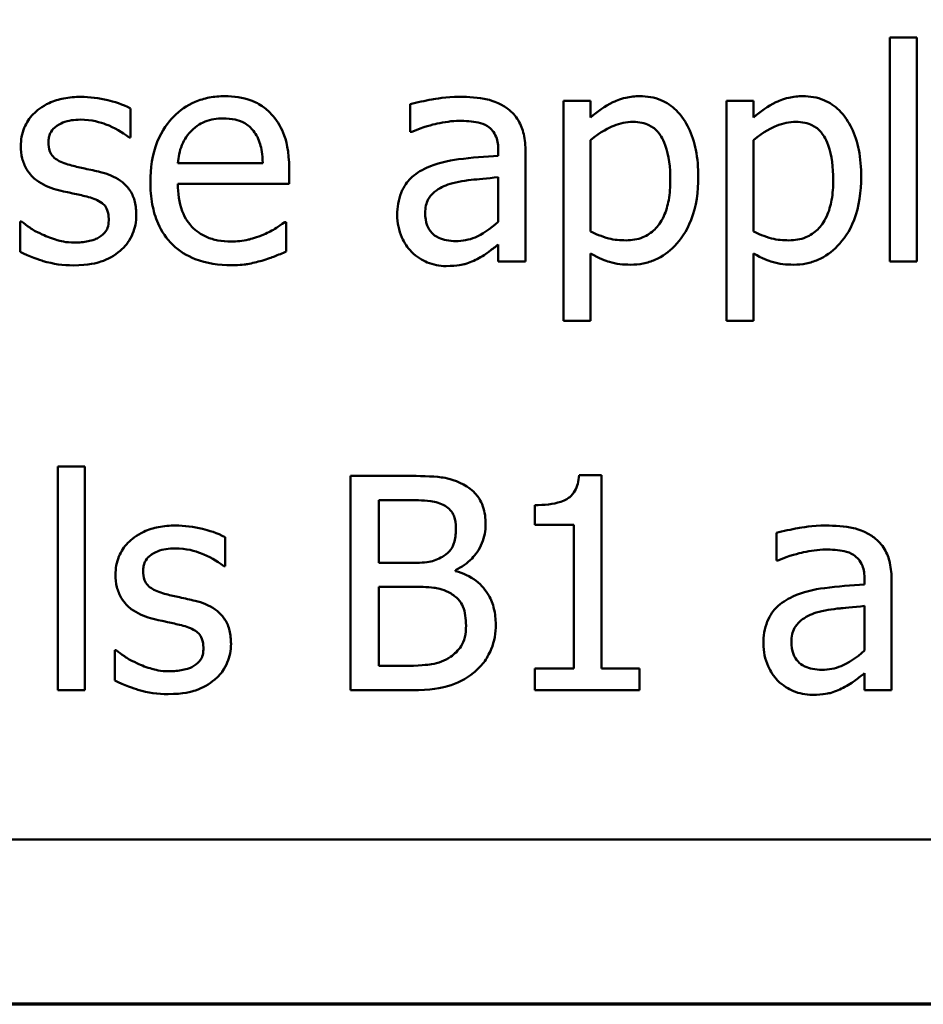
# Model space of a CAD drawing. Units: inches. Extents: x 0.05 to 2.15, y 0.02 to 1.68.
# Drawn here: x 0.92 to 0.96, y 0.05 to 0.1 of the extents above; entities that cross this region are included whole.
import ezdxf

# ---------------------------------------------------------------- set-up
doc = ezdxf.new("R2010")
doc.units = ezdxf.units.IN
doc.header["$LTSCALE"] = 0.1
doc.header["$MEASUREMENT"] = 0
doc.layers.get('0').update_dxf_attribs({"lineweight": 25})
doc.layers.add('Border (ANSI)', color=7, linetype='Continuous', lineweight=70)
doc.layers.add('Visible (ANSI)', color=7, linetype='Continuous', lineweight=50)

# ---------------------------------------------------------------- blocks, each defined once
blk = doc.blocks.new('Borders Default Border')
at = {"layer": 'Border (ANSI)', "flags": 128}
blk.add_lwpolyline([(0.75, 0.5), (0.75, 16.5), (21.25, 16.5), (21.25, 0.5), (0.75, 0.5)], dxfattribs=at)

msp = doc.modelspace()

# ---------------------------------------------------------------- linework, layer by layer
at = {"layer": 'Visible (ANSI)'}
for p, q in [((0.956479, 0.095097), (0.956479, 0.084651)), ((0.957743, 0.095097), (0.956479, 0.095097)), ((0.957743, 0.084651), (0.957743, 0.095097)), ((0.934105, 0.091993), (0.934105, 0.090705)), ((0.942516, 0.092155), (0.941252, 0.092155)), ((0.941252, 0.092155), (0.941252, 0.081888)), ((0.942516, 0.091369), (0.942516, 0.092155)), ((0.950118, 0.092155), (0.948854, 0.092155)), ((0.948854, 0.092155), (0.948854, 0.081888)), ((0.950118, 0.091369), (0.950118, 0.092155)), ((0.92105, 0.090437), (0.92105, 0.091791)), ((0.934105, 0.090705), (0.934178, 0.090705)), ((0.920985, 0.090437), (0.92105, 0.090437)), ((0.942516, 0.086053), (0.942516, 0.090316)), ((0.950118, 0.086053), (0.950118, 0.090316)), ((0.938213, 0.08983), (0.938213, 0.089586)), ((0.939478, 0.084651), (0.939478, 0.089781)), ((0.927225, 0.089238), (0.923262, 0.089238)), ((0.928456, 0.088274), (0.928456, 0.088962)), ((0.923262, 0.088274), (0.928456, 0.088274)), ((0.938213, 0.088582), (0.938213, 0.086499)), ((0.915969, 0.086523), (0.915904, 0.086523)), ((0.915904, 0.086523), (0.915904, 0.085105)), ((0.928319, 0.086491), (0.928246, 0.086491)), ((0.928319, 0.085113), (0.928319, 0.086491)), ((0.938213, 0.085445), (0.938213, 0.084651)), ((0.942516, 0.081888), (0.942516, 0.085032)), ((0.950118, 0.081888), (0.950118, 0.085032)), ((0.938213, 0.084651), (0.939478, 0.084651)), ((0.956479, 0.084651), (0.957743, 0.084651)), ((0.941252, 0.081888), (0.942516, 0.081888)), ((0.948854, 0.081888), (0.950118, 0.081888)), ((0.917662, 0.075097), (0.917662, 0.064651)), ((0.918927, 0.075097), (0.917662, 0.075097)), ((0.918927, 0.064651), (0.918927, 0.075097)), ((0.931309, 0.074651), (0.931309, 0.064651)), ((0.933959, 0.074651), (0.931309, 0.074651)), ((0.943019, 0.074684), (0.941982, 0.074684)), ((0.943019, 0.065672), (0.943019, 0.074684)), ((0.932638, 0.070591), (0.932638, 0.073517)), ((0.932638, 0.073517), (0.93391, 0.073517)), ((0.939915, 0.07329), (0.939915, 0.072374)), ((0.939915, 0.072374), (0.94173, 0.072374)), ((0.94173, 0.072374), (0.94173, 0.065672)), ((0.925466, 0.070437), (0.925466, 0.071791)), ((0.951187, 0.071993), (0.951187, 0.070705)), ((0.925401, 0.070437), (0.925466, 0.070437)), ((0.934145, 0.070591), (0.932638, 0.070591)), ((0.951187, 0.070705), (0.95126, 0.070705)), ((0.93622, 0.07021), (0.93622, 0.070259)), ((0.955296, 0.06983), (0.955296, 0.069586)), ((0.932638, 0.065786), (0.932638, 0.069481)), ((0.932638, 0.069481), (0.934145, 0.069481)), ((0.95656, 0.064651), (0.95656, 0.069781)), ((0.955296, 0.068582), (0.955296, 0.066499)), ((0.920385, 0.066523), (0.92032, 0.066523)), ((0.92032, 0.066523), (0.92032, 0.065105)), ((0.933716, 0.065786), (0.932638, 0.065786)), ((0.94173, 0.065672), (0.939915, 0.065672)), ((0.939915, 0.065672), (0.939915, 0.064651)), ((0.944794, 0.065672), (0.943019, 0.065672)), ((0.944794, 0.064651), (0.944794, 0.065672)), ((0.955296, 0.065445), (0.955296, 0.064651)), ((0.917662, 0.064651), (0.918927, 0.064651)), ((0.931309, 0.064651), (0.934178, 0.064651)), ((0.939915, 0.064651), (0.944794, 0.064651)), ((0.955296, 0.064651), (0.95656, 0.064651)), ((0.803021, 0.057693), (1.148021, 0.057693))]:
    msp.add_line(p, q, dxfattribs=at)
for points, knots in [([(0.918732, 0.092334), (0.918467, 0.092334), (0.9182, 0.092313), (0.917705, 0.092216), (0.917477, 0.092147), (0.916914, 0.091889), (0.916677, 0.091691), (0.916338, 0.091343), (0.916195, 0.091132), (0.915984, 0.09062), (0.915936, 0.090333), (0.915936, 0.09004)], [-0.00820501, -0.00820501, -0.00820501, -0.00820501, -0.007008026, -0.007008026, -0.005929829, -0.005929829, -0.00421372, -0.00421372, -0.002233506, -0.002233506, 0, 0, 0, 0]), ([(0.92105, 0.091791), (0.920681, 0.091993), (0.920269, 0.092111), (0.919576, 0.09228), (0.919157, 0.092334), (0.918732, 0.092334)], [-0.005435441, -0.005435441, -0.005435441, -0.005435441, -0.00323563, -0.00323563, 0, 0, 0, 0]), ([(0.92545, 0.092366), (0.925206, 0.092366), (0.924962, 0.092346), (0.924497, 0.092257), (0.924278, 0.092192), (0.923684, 0.091939), (0.92335, 0.091704), (0.922822, 0.091163), (0.922525, 0.090793), (0.922068, 0.089639), (0.921982, 0.088998), (0.921982, 0.088363)], [-0.02152837, -0.02152837, -0.02152837, -0.02152837, -0.01821592, -0.01821592, -0.01509997, -0.01509997, -0.00945103, -0.00945103, -0.00483786, -0.00483786, 0, 0, 0, 0]), ([(0.927622, 0.091531), (0.927492, 0.091672), (0.927348, 0.091797), (0.926987, 0.092041), (0.926804, 0.092119), (0.926293, 0.092311), (0.925869, 0.092366), (0.92545, 0.092366)], [-0.004908988, -0.004908988, -0.004908988, -0.004908988, -0.004155565, -0.004155565, -0.003194471, -0.003194471, 0, 0, 0, 0]), ([(0.936398, 0.092334), (0.935767, 0.092334), (0.935283, 0.092245), (0.934811, 0.092157), (0.9344, 0.092076), (0.934105, 0.091993)], [-0.00374189, -0.00374189, -0.00374189, -0.00374189, -0.002335583, -0.002335583, 0, 0, 0, 0]), ([(0.938659, 0.091774), (0.938519, 0.091879), (0.938369, 0.091969), (0.937991, 0.092143), (0.937803, 0.09219), (0.937293, 0.092307), (0.936821, 0.092334), (0.936398, 0.092334)], [-0.004506293, -0.004506293, -0.004506293, -0.004506293, -0.003965455, -0.003965455, -0.003218699, -0.003218699, 0, 0, 0, 0]), ([(0.94481, 0.092366), (0.944591, 0.092366), (0.944375, 0.092344), (0.943863, 0.092227), (0.943652, 0.092127), (0.94318, 0.091894), (0.942831, 0.091657), (0.942516, 0.091369)], [-0.004567362, -0.004567362, -0.004567362, -0.004567362, -0.004016723, -0.004016723, -0.003246502, -0.003246502, 0, 0, 0, 0]), ([(0.947541, 0.088606), (0.947541, 0.089024), (0.947509, 0.089449), (0.947357, 0.090216), (0.947248, 0.090566), (0.946965, 0.091141), (0.946782, 0.091444), (0.946305, 0.091913), (0.946066, 0.092073), (0.945483, 0.092313), (0.945149, 0.092366), (0.94481, 0.092366)], [-0.01580726, -0.01580726, -0.01580726, -0.01580726, -0.01146325, -0.01146325, -0.0076817, -0.0076817, -0.004809, -0.004809, -0.00258299, -0.00258299, 0, 0, 0, 0]), ([(0.952411, 0.092366), (0.952193, 0.092366), (0.951976, 0.092344), (0.951465, 0.092227), (0.951254, 0.092127), (0.950781, 0.091894), (0.950432, 0.091657), (0.950118, 0.091369)], [-0.004567362, -0.004567362, -0.004567362, -0.004567362, -0.004016723, -0.004016723, -0.003246502, -0.003246502, 0, 0, 0, 0]), ([(0.955142, 0.088606), (0.955142, 0.089024), (0.95511, 0.089449), (0.954958, 0.090216), (0.954849, 0.090566), (0.954567, 0.091141), (0.954383, 0.091444), (0.953906, 0.091913), (0.953668, 0.092073), (0.953084, 0.092313), (0.95275, 0.092366), (0.952411, 0.092366)], [-0.01580726, -0.01580726, -0.01580726, -0.01580726, -0.01146325, -0.01146325, -0.0076817, -0.0076817, -0.004809, -0.004809, -0.00258299, -0.00258299, 0, 0, 0, 0]), ([(0.928456, 0.088962), (0.928456, 0.089816), (0.928312, 0.090325), (0.928043, 0.090982), (0.927862, 0.091277), (0.927622, 0.091531)], [-0.005407838, -0.005407838, -0.005407838, -0.005407838, -0.002663903, -0.002663903, 0, 0, 0, 0]), ([(0.939478, 0.089781), (0.939478, 0.090051), (0.939455, 0.090329), (0.939344, 0.090818), (0.939265, 0.091033), (0.939021, 0.091445), (0.938858, 0.091626), (0.938659, 0.091774)], [-0.005710979, -0.005710979, -0.005710979, -0.005710979, -0.003652128, -0.003652128, -0.001891771, -0.001891771, 0, 0, 0, 0]), ([(0.917225, 0.090218), (0.917225, 0.090293), (0.917231, 0.090368), (0.91726, 0.090508), (0.917281, 0.090574), (0.917357, 0.090736), (0.917422, 0.090823), (0.917644, 0.091024), (0.917812, 0.091097), (0.918156, 0.091234), (0.918433, 0.091272), (0.918708, 0.091272)], [-0.003778487, -0.003778487, -0.003778487, -0.003778487, -0.003495811, -0.003495811, -0.003233688, -0.003233688, -0.002814831, -0.002814831, -0.002097019, -0.002097019, 0, 0, 0, 0]), ([(0.918708, 0.091272), (0.919247, 0.091272), (0.919665, 0.09114), (0.920298, 0.090902), (0.920658, 0.090699), (0.920985, 0.090437)], [-0.00516103, -0.00516103, -0.00516103, -0.00516103, -0.00318703, -0.00318703, 0, 0, 0, 0]), ([(0.923878, 0.090737), (0.924147, 0.091006), (0.924392, 0.091125), (0.924796, 0.091293), (0.925093, 0.091329), (0.925377, 0.091329)], [-0.003323466, -0.003323466, -0.003323466, -0.003323466, -0.002166138, -0.002166138, 0, 0, 0, 0]), ([(0.925377, 0.091329), (0.925565, 0.091329), (0.925759, 0.091313), (0.926054, 0.091247), (0.926213, 0.0912), (0.926544, 0.091011), (0.926682, 0.090892), (0.926795, 0.090745)], [-0.00537093, -0.00537093, -0.00537093, -0.00537093, -0.002907638, -0.002907638, -0.001411923, -0.001411923, 0, 0, 0, 0]), ([(0.934178, 0.090705), (0.934723, 0.090936), (0.935147, 0.091039), (0.935689, 0.091157), (0.936053, 0.091215), (0.93639, 0.091215)], [-0.004240912, -0.004240912, -0.004240912, -0.004240912, -0.002566017, -0.002566017, 0, 0, 0, 0]), ([(0.93639, 0.091215), (0.936669, 0.091215), (0.937015, 0.091195), (0.93742, 0.091104), (0.937569, 0.091049), (0.937703, 0.090964)], [-0.003159204, -0.003159204, -0.003159204, -0.003159204, -0.001206536, -0.001206536, 0, 0, 0, 0]), ([(0.937703, 0.090964), (0.937794, 0.090906), (0.937875, 0.090835), (0.937997, 0.090687), (0.938063, 0.090591), (0.938187, 0.090275), (0.938213, 0.090054), (0.938213, 0.08983)], [-0.004391149, -0.004391149, -0.004391149, -0.004391149, -0.002876908, -0.002876908, -0.00170823, -0.00170823, 0, 0, 0, 0]), ([(0.942516, 0.090316), (0.942987, 0.090709), (0.943404, 0.090907), (0.943885, 0.091105), (0.944188, 0.091167), (0.944502, 0.091167)], [-0.003964062, -0.003964062, -0.003964062, -0.003964062, -0.002395306, -0.002395306, 0, 0, 0, 0]), ([(0.944502, 0.091167), (0.944639, 0.091167), (0.944777, 0.091155), (0.945033, 0.0911), (0.945151, 0.09106), (0.945418, 0.090926), (0.945552, 0.09082), (0.945727, 0.090615), (0.945874, 0.090428), (0.946176, 0.089599), (0.946236, 0.089031), (0.946236, 0.08846)], [-0.02209788, -0.02209788, -0.02209788, -0.02209788, -0.01751829, -0.01751829, -0.01335611, -0.01335611, -0.00753335, -0.00753335, -0.00434994, -0.00434994, 0, 0, 0, 0]), ([(0.950118, 0.090316), (0.950588, 0.090709), (0.951005, 0.090907), (0.951487, 0.091105), (0.951789, 0.091167), (0.952103, 0.091167)], [-0.003964062, -0.003964062, -0.003964062, -0.003964062, -0.002395306, -0.002395306, 0, 0, 0, 0]), ([(0.952103, 0.091167), (0.95224, 0.091167), (0.952378, 0.091155), (0.952634, 0.0911), (0.952752, 0.09106), (0.953019, 0.090926), (0.953153, 0.09082), (0.953329, 0.090615), (0.953476, 0.090428), (0.953777, 0.089599), (0.953837, 0.089031), (0.953837, 0.08846)], [-0.02209788, -0.02209788, -0.02209788, -0.02209788, -0.01751829, -0.01751829, -0.01335611, -0.01335611, -0.00753335, -0.00753335, -0.00434994, -0.00434994, 0, 0, 0, 0]), ([(0.923262, 0.089238), (0.923286, 0.089522), (0.923341, 0.089812), (0.923513, 0.090237), (0.923634, 0.090479), (0.923878, 0.090737)], [-0.00717496, -0.00717496, -0.00717496, -0.00717496, -0.002706401, -0.002706401, 0, 0, 0, 0]), ([(0.926795, 0.090745), (0.926865, 0.090658), (0.926924, 0.090564), (0.927028, 0.090354), (0.92707, 0.090239), (0.927154, 0.089942), (0.927211, 0.089666), (0.927225, 0.089238)], [-0.007372024, -0.007372024, -0.007372024, -0.007372024, -0.005411863, -0.005411863, -0.003266583, -0.003266583, 0, 0, 0, 0]), ([(0.915936, 0.09004), (0.915936, 0.089846), (0.915957, 0.089652), (0.916048, 0.089287), (0.916115, 0.089119), (0.916355, 0.088709), (0.91653, 0.088547), (0.916936, 0.088242), (0.917255, 0.088107), (0.917573, 0.088014)], [-0.005574829, -0.005574829, -0.005574829, -0.005574829, -0.004690895, -0.004690895, -0.003864241, -0.003864241, -0.002527423, -0.002527423, 0, 0, 0, 0]), ([(0.918303, 0.089133), (0.918071, 0.089192), (0.917842, 0.089271), (0.917598, 0.089416), (0.917513, 0.089471), (0.917375, 0.089618), (0.917327, 0.0897), (0.917242, 0.089925), (0.917225, 0.090074), (0.917225, 0.090218)], [-0.004989086, -0.004989086, -0.004989086, -0.004989086, -0.00262464, -0.00262464, -0.00183205, -0.00183205, -0.001097712, -0.001097712, 0, 0, 0, 0]), ([(0.938213, 0.089586), (0.937593, 0.089551), (0.936974, 0.089499), (0.935849, 0.089356), (0.935332, 0.089234), (0.934867, 0.089019)], [-0.008646995, -0.008646995, -0.008646995, -0.008646995, -0.003910189, -0.003910189, 0, 0, 0, 0]), ([(0.919656, 0.088825), (0.919413, 0.088881), (0.91917, 0.088936), (0.918721, 0.08903), (0.918506, 0.089079), (0.918303, 0.089133)], [-0.003503239, -0.003503239, -0.003503239, -0.003503239, -0.001603693, -0.001603693, 0, 0, 0, 0]), ([(0.921325, 0.086815), (0.921325, 0.087024), (0.921305, 0.087235), (0.92121, 0.087617), (0.921142, 0.087788), (0.920978, 0.088047), (0.920843, 0.088235), (0.920308, 0.088614), (0.919983, 0.088741), (0.919656, 0.088825)], [-0.01275513, -0.01275513, -0.01275513, -0.01275513, -0.00862988, -0.00862988, -0.00499032, -0.00499032, -0.00257152, -0.00257152, 0, 0, 0, 0]), ([(0.934867, 0.089019), (0.934584, 0.088894), (0.934319, 0.088729), (0.933983, 0.088388), (0.933811, 0.088183), (0.933548, 0.08753), (0.933497, 0.087177), (0.933497, 0.086823)], [-0.01023765, -0.01023765, -0.01023765, -0.01023765, -0.00535892, -0.00535892, -0.0026939, -0.0026939, 0, 0, 0, 0]), ([(0.921982, 0.088363), (0.921982, 0.088014), (0.922008, 0.087662), (0.922127, 0.087014), (0.922214, 0.086715), (0.922504, 0.086055), (0.92273, 0.085722), (0.923327, 0.085142), (0.923677, 0.084922), (0.924603, 0.084558), (0.925185, 0.084481), (0.925758, 0.084481)], [-0.01571305, -0.01571305, -0.01571305, -0.01571305, -0.01306037, -0.01306037, -0.01069793, -0.01069793, -0.00757701, -0.00757701, -0.00436853, -0.00436853, 0, 0, 0, 0]), ([(0.925742, 0.085583), (0.925536, 0.085583), (0.92533, 0.085599), (0.924945, 0.085672), (0.924766, 0.085725), (0.924339, 0.085913), (0.924114, 0.086071), (0.923789, 0.086412), (0.923606, 0.086641), (0.923315, 0.087406), (0.923262, 0.087847), (0.923262, 0.088274)], [-0.01673314, -0.01673314, -0.01673314, -0.01673314, -0.01352475, -0.01352475, -0.01060725, -0.01060725, -0.00622902, -0.00622902, -0.0032534, -0.0032534, 0, 0, 0, 0]), ([(0.934802, 0.086912), (0.934802, 0.087029), (0.934812, 0.087147), (0.934861, 0.087364), (0.934896, 0.087463), (0.934994, 0.087645), (0.935074, 0.087762), (0.935454, 0.088074), (0.935699, 0.088194), (0.935961, 0.088274)], [-0.007415842, -0.007415842, -0.007415842, -0.007415842, -0.005484571, -0.005484571, -0.003745335, -0.003745335, -0.002082176, -0.002082176, 0, 0, 0, 0]), ([(0.935961, 0.088274), (0.936304, 0.088377), (0.936721, 0.088437), (0.937156, 0.08848), (0.937721, 0.088538), (0.938213, 0.088582)], [-0.02012104, -0.02012104, -0.02012104, -0.02012104, -0.00376934, -0.00376934, 0, 0, 0, 0]), ([(0.946236, 0.08846), (0.946236, 0.088148), (0.946215, 0.087827), (0.946113, 0.087261), (0.946041, 0.087003), (0.945805, 0.086489), (0.945655, 0.086294), (0.945349, 0.085991), (0.945165, 0.085868), (0.944706, 0.085681), (0.944439, 0.08564), (0.94417, 0.08564)], [-0.008289724, -0.008289724, -0.008289724, -0.008289724, -0.006682663, -0.006682663, -0.005330091, -0.005330091, -0.003776178, -0.003776178, -0.002052317, -0.002052317, 0, 0, 0, 0]), ([(0.94438, 0.084505), (0.94458, 0.084505), (0.944779, 0.084523), (0.945163, 0.084599), (0.945345, 0.084656), (0.945871, 0.084884), (0.946175, 0.085107), (0.946708, 0.085661), (0.946993, 0.086045), (0.947453, 0.08723), (0.947541, 0.087925), (0.947541, 0.088606)], [-0.01865525, -0.01865525, -0.01865525, -0.01865525, -0.01633536, -0.01633536, -0.0141092, -0.0141092, -0.00967515, -0.00967515, -0.0051862, -0.0051862, 0, 0, 0, 0]), ([(0.953837, 0.08846), (0.953837, 0.088148), (0.953816, 0.087827), (0.953715, 0.087261), (0.953642, 0.087003), (0.953406, 0.086489), (0.953256, 0.086294), (0.95295, 0.085991), (0.952766, 0.085868), (0.952307, 0.085681), (0.95204, 0.08564), (0.951771, 0.08564)], [-0.008289724, -0.008289724, -0.008289724, -0.008289724, -0.006682663, -0.006682663, -0.005330091, -0.005330091, -0.003776178, -0.003776178, -0.002052317, -0.002052317, 0, 0, 0, 0]), ([(0.951982, 0.084505), (0.952181, 0.084505), (0.95238, 0.084523), (0.952764, 0.084599), (0.952946, 0.084656), (0.953472, 0.084884), (0.953777, 0.085107), (0.954309, 0.085661), (0.954594, 0.086045), (0.955054, 0.08723), (0.955142, 0.087925), (0.955142, 0.088606)], [-0.01865525, -0.01865525, -0.01865525, -0.01865525, -0.01633536, -0.01633536, -0.0141092, -0.0141092, -0.00967515, -0.00967515, -0.0051862, -0.0051862, 0, 0, 0, 0]), ([(0.917573, 0.088014), (0.917903, 0.087926), (0.918201, 0.087864), (0.91849, 0.087803), (0.91873, 0.087752), (0.918927, 0.087706)], [-0.002275774, -0.002275774, -0.002275774, -0.002275774, -0.001540068, -0.001540068, 0, 0, 0, 0]), ([(0.918927, 0.087706), (0.919158, 0.087649), (0.919391, 0.087574), (0.919703, 0.087405), (0.919775, 0.087342), (0.919884, 0.087228), (0.919934, 0.087146), (0.920019, 0.086926), (0.920037, 0.086784), (0.920037, 0.086645)], [-0.002931032, -0.002931032, -0.002931032, -0.002931032, -0.002262347, -0.002262347, -0.001797752, -0.001797752, -0.001057575, -0.001057575, 0, 0, 0, 0]), ([(0.933497, 0.086823), (0.933497, 0.086642), (0.933515, 0.086462), (0.933589, 0.086109), (0.933645, 0.08594), (0.933827, 0.085529), (0.933972, 0.0853), (0.934162, 0.085105)], [-0.004788651, -0.004788651, -0.004788651, -0.004788651, -0.003427353, -0.003427353, -0.002072627, -0.002072627, 0, 0, 0, 0]), ([(0.936228, 0.085607), (0.936082, 0.085607), (0.935934, 0.085618), (0.935667, 0.08567), (0.935545, 0.085706), (0.935281, 0.085832), (0.935181, 0.085917), (0.935018, 0.086086), (0.934948, 0.086202), (0.934827, 0.086515), (0.934802, 0.086716), (0.934802, 0.086912)], [-0.004494253, -0.004494253, -0.004494253, -0.004494253, -0.003846843, -0.003846843, -0.003286535, -0.003286535, -0.002547992, -0.002547992, -0.001496968, -0.001496968, 0, 0, 0, 0]), ([(0.916933, 0.085915), (0.916592, 0.086074), (0.916521, 0.086119), (0.916223, 0.086329), (0.91609, 0.086426), (0.915969, 0.086523)], [-0.002779881, -0.002779881, -0.002779881, -0.002779881, -0.001183196, -0.001183196, 0, 0, 0, 0]), ([(0.920037, 0.086645), (0.920037, 0.086534), (0.920029, 0.086413), (0.919978, 0.086193), (0.919942, 0.086127), (0.919825, 0.085959), (0.919709, 0.085863), (0.919591, 0.085786)], [-0.002037219, -0.002037219, -0.002037219, -0.002037219, -0.001560461, -0.001560461, -0.001073446, -0.001073446, 0, 0, 0, 0]), ([(0.920572, 0.085154), (0.920699, 0.085262), (0.920814, 0.085383), (0.92103, 0.085675), (0.921104, 0.085824), (0.92127, 0.086222), (0.921325, 0.086513), (0.921325, 0.086815)], [-0.004121214, -0.004121214, -0.004121214, -0.004121214, -0.00328399, -0.00328399, -0.002300372, -0.002300372, 0, 0, 0, 0]), ([(0.928246, 0.086491), (0.928101, 0.086369), (0.927936, 0.086267), (0.927676, 0.08611), (0.927471, 0.086006), (0.927281, 0.085915)], [-0.002302858, -0.002302858, -0.002302858, -0.002302858, -0.001600197, -0.001600197, 0, 0, 0, 0]), ([(0.938213, 0.086499), (0.937842, 0.086164), (0.937445, 0.085911), (0.936842, 0.085661), (0.93654, 0.085607), (0.936228, 0.085607)], [-0.004969907, -0.004969907, -0.004969907, -0.004969907, -0.002374047, -0.002374047, 0, 0, 0, 0]), ([(0.91844, 0.085535), (0.918038, 0.085535), (0.917751, 0.085615), (0.917397, 0.085718), (0.917158, 0.085806), (0.916933, 0.085915)], [-0.002805632, -0.002805632, -0.002805632, -0.002805632, -0.001910205, -0.001910205, 0, 0, 0, 0]), ([(0.927281, 0.085915), (0.92696, 0.085771), (0.926657, 0.0857), (0.926288, 0.085614), (0.926017, 0.085583), (0.925742, 0.085583)], [-0.002887455, -0.002887455, -0.002887455, -0.002887455, -0.002095765, -0.002095765, 0, 0, 0, 0]), ([(0.94417, 0.08564), (0.943901, 0.08564), (0.943624, 0.085663), (0.943047, 0.085809), (0.942699, 0.085966), (0.942516, 0.086053)], [-0.002813465, -0.002813465, -0.002813465, -0.002813465, -0.001543612, -0.001543612, 0, 0, 0, 0]), ([(0.951771, 0.08564), (0.951503, 0.08564), (0.951225, 0.085663), (0.950648, 0.085809), (0.950301, 0.085966), (0.950118, 0.086053)], [-0.002813465, -0.002813465, -0.002813465, -0.002813465, -0.001543612, -0.001543612, 0, 0, 0, 0]), ([(0.919591, 0.085786), (0.919529, 0.085742), (0.919454, 0.085709), (0.919265, 0.085641), (0.919144, 0.085615), (0.918873, 0.085561), (0.918656, 0.085535), (0.91844, 0.085535)], [-0.002383696, -0.002383696, -0.002383696, -0.002383696, -0.002105056, -0.002105056, -0.001641003, -0.001641003, 0, 0, 0, 0]), ([(0.937298, 0.084805), (0.937542, 0.084927), (0.937737, 0.08508), (0.937923, 0.085226), (0.938085, 0.085351), (0.938213, 0.085445)], [-0.001831539, -0.001831539, -0.001831539, -0.001831539, -0.001210564, -0.001210564, 0, 0, 0, 0]), ([(0.915904, 0.085105), (0.916323, 0.084883), (0.916821, 0.084727), (0.917442, 0.084534), (0.917914, 0.084473), (0.918392, 0.084473)], [-0.004950413, -0.004950413, -0.004950413, -0.004950413, -0.00363808, -0.00363808, 0, 0, 0, 0]), ([(0.918392, 0.084473), (0.91911, 0.084473), (0.919493, 0.084587), (0.92, 0.084761), (0.920302, 0.084928), (0.920572, 0.085154)], [-0.004088433, -0.004088433, -0.004088433, -0.004088433, -0.002674587, -0.002674587, 0, 0, 0, 0]), ([(0.927176, 0.084692), (0.927434, 0.084764), (0.927667, 0.084855), (0.927941, 0.084962), (0.928145, 0.085042), (0.928319, 0.085113)], [-0.002261744, -0.002261744, -0.002261744, -0.002261744, -0.001430838, -0.001430838, 0, 0, 0, 0]), ([(0.934162, 0.085105), (0.934409, 0.084858), (0.934669, 0.084709), (0.935176, 0.084497), (0.935469, 0.084441), (0.935774, 0.084441)], [-0.004188628, -0.004188628, -0.004188628, -0.004188628, -0.002321648, -0.002321648, 0, 0, 0, 0]), ([(0.942516, 0.085032), (0.942925, 0.084787), (0.943228, 0.084684), (0.943709, 0.084539), (0.94405, 0.084505), (0.94438, 0.084505)], [-0.003821521, -0.003821521, -0.003821521, -0.003821521, -0.002519642, -0.002519642, 0, 0, 0, 0]), ([(0.950118, 0.085032), (0.950527, 0.084787), (0.950829, 0.084684), (0.95131, 0.084539), (0.951651, 0.084505), (0.951982, 0.084505)], [-0.003821521, -0.003821521, -0.003821521, -0.003821521, -0.002519642, -0.002519642, 0, 0, 0, 0]), ([(0.925758, 0.084481), (0.926199, 0.084481), (0.926423, 0.084518), (0.926733, 0.084573), (0.926961, 0.084629), (0.927176, 0.084692)], [-0.002395098, -0.002395098, -0.002395098, -0.002395098, -0.001710015, -0.001710015, 0, 0, 0, 0]), ([(0.935774, 0.084441), (0.936326, 0.084441), (0.936562, 0.084507), (0.936876, 0.0846), (0.937093, 0.084695), (0.937298, 0.084805)], [-0.002496853, -0.002496853, -0.002496853, -0.002496853, -0.001772493, -0.001772493, 0, 0, 0, 0]), ([(0.936585, 0.074246), (0.936125, 0.074499), (0.93574, 0.07456), (0.935129, 0.074638), (0.9345, 0.074651), (0.933959, 0.074651)], [-0.005800941, -0.005800941, -0.005800941, -0.005800941, -0.004125841, -0.004125841, 0, 0, 0, 0]), ([(0.941982, 0.074684), (0.941971, 0.074549), (0.94195, 0.074412), (0.941885, 0.074168), (0.941843, 0.074057), (0.941724, 0.073844), (0.941646, 0.073746), (0.941492, 0.073618), (0.941368, 0.073526), (0.94078, 0.073327), (0.940342, 0.07329), (0.939915, 0.07329)], [-0.0167573, -0.0167573, -0.0167573, -0.0167573, -0.01271206, -0.01271206, -0.00922049, -0.00922049, -0.00543633, -0.00543633, -0.00325562, -0.00325562, 0, 0, 0, 0]), ([(0.937622, 0.072398), (0.937622, 0.072679), (0.937585, 0.07296), (0.937393, 0.073511), (0.93726, 0.073689), (0.937017, 0.073976), (0.936811, 0.074128), (0.936585, 0.074246)], [-0.003705201, -0.003705201, -0.003705201, -0.003705201, -0.00286028, -0.00286028, -0.001948487, -0.001948487, 0, 0, 0, 0]), ([(0.93391, 0.073517), (0.934293, 0.073517), (0.934678, 0.073519), (0.935294, 0.073441), (0.935518, 0.073372), (0.935726, 0.073257)], [-0.004727558, -0.004727558, -0.004727558, -0.004727558, -0.001809097, -0.001809097, 0, 0, 0, 0]), ([(0.935726, 0.073257), (0.935817, 0.073204), (0.9359, 0.073139), (0.936052, 0.072967), (0.9361, 0.072873), (0.936207, 0.072612), (0.936236, 0.072412), (0.936236, 0.072212)], [-0.002685402, -0.002685402, -0.002685402, -0.002685402, -0.00214915, -0.00214915, -0.001521808, -0.001521808, 0, 0, 0, 0]), ([(0.923149, 0.072334), (0.922883, 0.072334), (0.922617, 0.072313), (0.922122, 0.072216), (0.921893, 0.072147), (0.921331, 0.071889), (0.921093, 0.071691), (0.920755, 0.071343), (0.920611, 0.071132), (0.9204, 0.07062), (0.920353, 0.070333), (0.920353, 0.07004)], [-0.00820501, -0.00820501, -0.00820501, -0.00820501, -0.007008026, -0.007008026, -0.005929829, -0.005929829, -0.00421372, -0.00421372, -0.002233506, -0.002233506, 0, 0, 0, 0]), ([(0.925466, 0.071791), (0.925097, 0.071993), (0.924685, 0.072111), (0.923992, 0.07228), (0.923573, 0.072334), (0.923149, 0.072334)], [-0.005435441, -0.005435441, -0.005435441, -0.005435441, -0.00323563, -0.00323563, 0, 0, 0, 0]), ([(0.936236, 0.072212), (0.936236, 0.072005), (0.936218, 0.071787), (0.936115, 0.071412), (0.936053, 0.0713), (0.935912, 0.071101), (0.935803, 0.071003), (0.935677, 0.070924)], [-0.002690452, -0.002690452, -0.002690452, -0.002690452, -0.001859618, -0.001859618, -0.001131947, -0.001131947, 0, 0, 0, 0]), ([(0.93622, 0.070259), (0.936506, 0.070397), (0.936765, 0.070576), (0.937139, 0.070965), (0.937321, 0.071199), (0.937569, 0.071794), (0.937622, 0.072091), (0.937622, 0.072398)], [-0.008586161, -0.008586161, -0.008586161, -0.008586161, -0.004909252, -0.004909252, -0.002338638, -0.002338638, 0, 0, 0, 0]), ([(0.953481, 0.072334), (0.95285, 0.072334), (0.952366, 0.072245), (0.951894, 0.072157), (0.951483, 0.072076), (0.951187, 0.071993)], [-0.00374189, -0.00374189, -0.00374189, -0.00374189, -0.002335583, -0.002335583, 0, 0, 0, 0]), ([(0.955742, 0.071774), (0.955602, 0.071879), (0.955452, 0.071969), (0.955073, 0.072143), (0.954885, 0.07219), (0.954376, 0.072307), (0.953903, 0.072334), (0.953481, 0.072334)], [-0.004506293, -0.004506293, -0.004506293, -0.004506293, -0.003965455, -0.003965455, -0.003218699, -0.003218699, 0, 0, 0, 0]), ([(0.95656, 0.069781), (0.95656, 0.070051), (0.956538, 0.070329), (0.956427, 0.070818), (0.956348, 0.071033), (0.956104, 0.071445), (0.955941, 0.071626), (0.955742, 0.071774)], [-0.005710979, -0.005710979, -0.005710979, -0.005710979, -0.003652128, -0.003652128, -0.001891771, -0.001891771, 0, 0, 0, 0]), ([(0.921641, 0.070218), (0.921641, 0.070293), (0.921648, 0.070368), (0.921677, 0.070508), (0.921698, 0.070574), (0.921774, 0.070736), (0.921839, 0.070823), (0.922061, 0.071024), (0.922229, 0.071097), (0.922572, 0.071234), (0.922849, 0.071272), (0.923124, 0.071272)], [-0.003778487, -0.003778487, -0.003778487, -0.003778487, -0.003495811, -0.003495811, -0.003233688, -0.003233688, -0.002814831, -0.002814831, -0.002097019, -0.002097019, 0, 0, 0, 0]), ([(0.923124, 0.071272), (0.923664, 0.071272), (0.924081, 0.07114), (0.924715, 0.070902), (0.925075, 0.070699), (0.925401, 0.070437)], [-0.00516103, -0.00516103, -0.00516103, -0.00516103, -0.00318703, -0.00318703, 0, 0, 0, 0]), ([(0.95126, 0.070705), (0.951806, 0.070936), (0.952229, 0.071039), (0.952771, 0.071157), (0.953136, 0.071215), (0.953473, 0.071215)], [-0.004240912, -0.004240912, -0.004240912, -0.004240912, -0.002566017, -0.002566017, 0, 0, 0, 0]), ([(0.953473, 0.071215), (0.953751, 0.071215), (0.954098, 0.071195), (0.954503, 0.071104), (0.954652, 0.071049), (0.954785, 0.070964)], [-0.003159204, -0.003159204, -0.003159204, -0.003159204, -0.001206536, -0.001206536, 0, 0, 0, 0]), ([(0.935677, 0.070924), (0.935489, 0.070803), (0.935283, 0.070704), (0.934841, 0.070607), (0.934507, 0.070591), (0.934145, 0.070591)], [-0.005440624, -0.005440624, -0.005440624, -0.005440624, -0.002758336, -0.002758336, 0, 0, 0, 0]), ([(0.954785, 0.070964), (0.954877, 0.070906), (0.954957, 0.070835), (0.955079, 0.070687), (0.955145, 0.070591), (0.95527, 0.070275), (0.955296, 0.070054), (0.955296, 0.06983)], [-0.004391149, -0.004391149, -0.004391149, -0.004391149, -0.002876908, -0.002876908, -0.00170823, -0.00170823, 0, 0, 0, 0]), ([(0.920353, 0.07004), (0.920353, 0.069846), (0.920373, 0.069652), (0.920465, 0.069287), (0.920531, 0.069119), (0.920772, 0.068709), (0.920947, 0.068547), (0.921353, 0.068242), (0.921671, 0.068107), (0.92199, 0.068014)], [-0.005574829, -0.005574829, -0.005574829, -0.005574829, -0.004690895, -0.004690895, -0.003864241, -0.003864241, -0.002527423, -0.002527423, 0, 0, 0, 0]), ([(0.922719, 0.069133), (0.922487, 0.069192), (0.922259, 0.069271), (0.922015, 0.069416), (0.921929, 0.069471), (0.921792, 0.069618), (0.921743, 0.0697), (0.921659, 0.069925), (0.921641, 0.070074), (0.921641, 0.070218)], [-0.004989086, -0.004989086, -0.004989086, -0.004989086, -0.00262464, -0.00262464, -0.00183205, -0.00183205, -0.001097712, -0.001097712, 0, 0, 0, 0]), ([(0.938092, 0.067723), (0.938092, 0.067968), (0.938068, 0.068213), (0.937957, 0.068671), (0.937877, 0.068881), (0.93763, 0.069312), (0.937439, 0.069549), (0.936891, 0.06997), (0.936565, 0.070116), (0.93622, 0.07021)], [-0.009683364, -0.009683364, -0.009683364, -0.009683364, -0.007383202, -0.007383202, -0.005265325, -0.005265325, -0.002726868, -0.002726868, 0, 0, 0, 0]), ([(0.934145, 0.069481), (0.934507, 0.069481), (0.93491, 0.069471), (0.935337, 0.069416), (0.935601, 0.069373), (0.935896, 0.069222)], [-0.00831006, -0.00831006, -0.00831006, -0.00831006, -0.002524316, -0.002524316, 0, 0, 0, 0]), ([(0.955296, 0.069586), (0.954676, 0.069551), (0.954056, 0.069499), (0.952932, 0.069356), (0.952415, 0.069234), (0.951949, 0.069019)], [-0.008646995, -0.008646995, -0.008646995, -0.008646995, -0.003910189, -0.003910189, 0, 0, 0, 0]), ([(0.924072, 0.068825), (0.92383, 0.068881), (0.923587, 0.068936), (0.923137, 0.06903), (0.922922, 0.069079), (0.922719, 0.069133)], [-0.003503239, -0.003503239, -0.003503239, -0.003503239, -0.001603693, -0.001603693, 0, 0, 0, 0]), ([(0.935896, 0.069222), (0.936048, 0.069141), (0.936196, 0.069041), (0.936462, 0.068775), (0.936525, 0.068645), (0.936668, 0.068295), (0.936706, 0.067983), (0.936706, 0.067666)], [-0.003882037, -0.003882037, -0.003882037, -0.003882037, -0.003209449, -0.003209449, -0.002414226, -0.002414226, 0, 0, 0, 0]), ([(0.951949, 0.069019), (0.951666, 0.068894), (0.951401, 0.068729), (0.951065, 0.068388), (0.950893, 0.068183), (0.95063, 0.06753), (0.95058, 0.067177), (0.95058, 0.066823)], [-0.01023765, -0.01023765, -0.01023765, -0.01023765, -0.00535892, -0.00535892, -0.0026939, -0.0026939, 0, 0, 0, 0]), ([(0.925742, 0.066815), (0.925742, 0.067024), (0.925722, 0.067235), (0.925627, 0.067617), (0.925559, 0.067788), (0.925395, 0.068047), (0.925259, 0.068235), (0.924725, 0.068614), (0.924399, 0.068741), (0.924072, 0.068825)], [-0.01275513, -0.01275513, -0.01275513, -0.01275513, -0.00862988, -0.00862988, -0.00499032, -0.00499032, -0.00257152, -0.00257152, 0, 0, 0, 0]), ([(0.953043, 0.068274), (0.953386, 0.068377), (0.953803, 0.068437), (0.954239, 0.06848), (0.954803, 0.068538), (0.955296, 0.068582)], [-0.02012104, -0.02012104, -0.02012104, -0.02012104, -0.00376934, -0.00376934, 0, 0, 0, 0]), ([(0.92199, 0.068014), (0.92232, 0.067926), (0.922617, 0.067864), (0.922907, 0.067803), (0.923146, 0.067752), (0.923343, 0.067706)], [-0.002275774, -0.002275774, -0.002275774, -0.002275774, -0.001540068, -0.001540068, 0, 0, 0, 0]), ([(0.951884, 0.066912), (0.951884, 0.067029), (0.951895, 0.067147), (0.951944, 0.067364), (0.951979, 0.067463), (0.952077, 0.067645), (0.952157, 0.067762), (0.952537, 0.068074), (0.952782, 0.068194), (0.953043, 0.068274)], [-0.007415842, -0.007415842, -0.007415842, -0.007415842, -0.005484571, -0.005484571, -0.003745335, -0.003745335, -0.002082176, -0.002082176, 0, 0, 0, 0]), ([(0.923343, 0.067706), (0.923575, 0.067649), (0.923807, 0.067574), (0.92412, 0.067405), (0.924191, 0.067342), (0.924301, 0.067228), (0.924351, 0.067146), (0.924436, 0.066926), (0.924453, 0.066784), (0.924453, 0.066645)], [-0.002931032, -0.002931032, -0.002931032, -0.002931032, -0.002262347, -0.002262347, -0.001797752, -0.001797752, -0.001057575, -0.001057575, 0, 0, 0, 0]), ([(0.936706, 0.067666), (0.936706, 0.067486), (0.936691, 0.0673), (0.936607, 0.066952), (0.936547, 0.066822), (0.936349, 0.06651), (0.936176, 0.066345), (0.935985, 0.066207)], [-0.003843895, -0.003843895, -0.003843895, -0.003843895, -0.002812962, -0.002812962, -0.001795924, -0.001795924, 0, 0, 0, 0]), ([(0.937055, 0.065462), (0.937234, 0.065604), (0.937393, 0.065768), (0.937653, 0.066116), (0.937784, 0.066329), (0.938032, 0.066936), (0.938092, 0.067327), (0.938092, 0.067723)], [-0.007200911, -0.007200911, -0.007200911, -0.007200911, -0.00499231, -0.00499231, -0.003011564, -0.003011564, 0, 0, 0, 0]), ([(0.924453, 0.066645), (0.924453, 0.066534), (0.924446, 0.066413), (0.924395, 0.066193), (0.924359, 0.066127), (0.924241, 0.065959), (0.924125, 0.065863), (0.924008, 0.065786)], [-0.002037219, -0.002037219, -0.002037219, -0.002037219, -0.001560461, -0.001560461, -0.001073446, -0.001073446, 0, 0, 0, 0]), ([(0.924988, 0.065154), (0.925116, 0.065262), (0.92523, 0.065383), (0.925446, 0.065675), (0.92552, 0.065824), (0.925687, 0.066222), (0.925742, 0.066513), (0.925742, 0.066815)], [-0.004121214, -0.004121214, -0.004121214, -0.004121214, -0.00328399, -0.00328399, -0.002300372, -0.002300372, 0, 0, 0, 0]), ([(0.95058, 0.066823), (0.95058, 0.066642), (0.950597, 0.066462), (0.950672, 0.066109), (0.950728, 0.06594), (0.95091, 0.065529), (0.951054, 0.0653), (0.951244, 0.065105)], [-0.004788651, -0.004788651, -0.004788651, -0.004788651, -0.003427353, -0.003427353, -0.002072627, -0.002072627, 0, 0, 0, 0]), ([(0.953311, 0.065607), (0.953165, 0.065607), (0.953017, 0.065618), (0.952749, 0.06567), (0.952627, 0.065706), (0.952363, 0.065832), (0.952264, 0.065917), (0.952101, 0.066086), (0.95203, 0.066202), (0.951909, 0.066515), (0.951884, 0.066716), (0.951884, 0.066912)], [-0.004494253, -0.004494253, -0.004494253, -0.004494253, -0.003846843, -0.003846843, -0.003286535, -0.003286535, -0.002547992, -0.002547992, -0.001496968, -0.001496968, 0, 0, 0, 0]), ([(0.92135, 0.065915), (0.921009, 0.066074), (0.920937, 0.066119), (0.920639, 0.066329), (0.920506, 0.066426), (0.920385, 0.066523)], [-0.002779881, -0.002779881, -0.002779881, -0.002779881, -0.001183196, -0.001183196, 0, 0, 0, 0]), ([(0.935985, 0.066207), (0.935854, 0.06612), (0.935715, 0.066049), (0.935414, 0.065934), (0.935255, 0.065893), (0.934925, 0.06584), (0.934548, 0.065786), (0.933716, 0.065786)], [-0.01829004, -0.01829004, -0.01829004, -0.01829004, -0.01244161, -0.01244161, -0.00634379, -0.00634379, 0, 0, 0, 0]), ([(0.955296, 0.066499), (0.954925, 0.066164), (0.954527, 0.065911), (0.953925, 0.065661), (0.953622, 0.065607), (0.953311, 0.065607)], [-0.004969907, -0.004969907, -0.004969907, -0.004969907, -0.002374047, -0.002374047, 0, 0, 0, 0]), ([(0.922857, 0.065535), (0.922455, 0.065535), (0.922167, 0.065615), (0.921814, 0.065718), (0.921575, 0.065806), (0.92135, 0.065915)], [-0.002805632, -0.002805632, -0.002805632, -0.002805632, -0.001910205, -0.001910205, 0, 0, 0, 0]), ([(0.924008, 0.065786), (0.923946, 0.065742), (0.923871, 0.065709), (0.923682, 0.065641), (0.923561, 0.065615), (0.92329, 0.065561), (0.923072, 0.065535), (0.922857, 0.065535)], [-0.002383696, -0.002383696, -0.002383696, -0.002383696, -0.002105056, -0.002105056, -0.001641003, -0.001641003, 0, 0, 0, 0]), ([(0.934178, 0.064651), (0.93507, 0.064651), (0.935568, 0.064758), (0.936287, 0.064966), (0.936689, 0.06518), (0.937055, 0.065462)], [-0.005701105, -0.005701105, -0.005701105, -0.005701105, -0.00351838, -0.00351838, 0, 0, 0, 0]), ([(0.95438, 0.064805), (0.954625, 0.064927), (0.95482, 0.06508), (0.955006, 0.065226), (0.955168, 0.065351), (0.955296, 0.065445)], [-0.001831539, -0.001831539, -0.001831539, -0.001831539, -0.001210564, -0.001210564, 0, 0, 0, 0]), ([(0.92032, 0.065105), (0.92074, 0.064883), (0.921238, 0.064727), (0.921858, 0.064534), (0.922331, 0.064473), (0.922808, 0.064473)], [-0.004950413, -0.004950413, -0.004950413, -0.004950413, -0.00363808, -0.00363808, 0, 0, 0, 0]), ([(0.922808, 0.064473), (0.923527, 0.064473), (0.923909, 0.064587), (0.924416, 0.064761), (0.924719, 0.064928), (0.924988, 0.065154)], [-0.004088433, -0.004088433, -0.004088433, -0.004088433, -0.002674587, -0.002674587, 0, 0, 0, 0]), ([(0.951244, 0.065105), (0.951492, 0.064858), (0.951751, 0.064709), (0.952259, 0.064497), (0.952552, 0.064441), (0.952857, 0.064441)], [-0.004188628, -0.004188628, -0.004188628, -0.004188628, -0.002321648, -0.002321648, 0, 0, 0, 0]), ([(0.952857, 0.064441), (0.953409, 0.064441), (0.953645, 0.064507), (0.953959, 0.0646), (0.954175, 0.064695), (0.95438, 0.064805)], [-0.002496853, -0.002496853, -0.002496853, -0.002496853, -0.001772493, -0.001772493, 0, 0, 0, 0])]:
    msp.add_open_spline(points, degree=3, knots=knots, dxfattribs=at)

# ---------------------------------------------------------------- block references
at = {"xscale": 0.1, "yscale": 0.1, "zscale": 0.1}
msp.add_blockref('Borders Default Border', (0, 0), dxfattribs=at)

doc.saveas('drawing.dxf')
